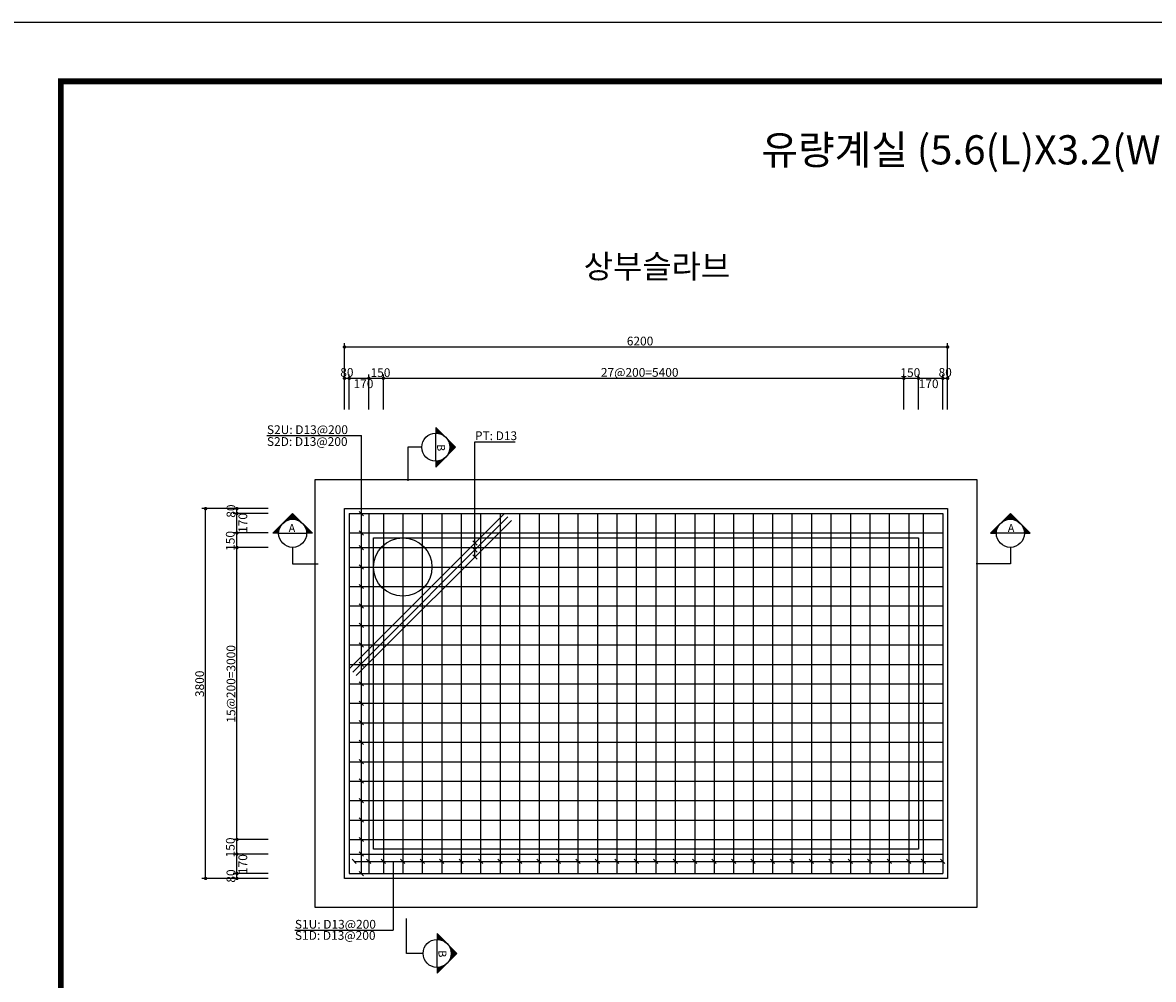
# Model space of a CAD drawing. Units: inches. Extents: x 0 to 112716, y -132463 to 0.
# Drawn here: x 62361 to 73984, y -106431 to -96599 of the extents above; entities that cross this region are included whole.
import ezdxf
from ezdxf.enums import TextEntityAlignment as Align

# ---------------------------------------------------------------- set-up
doc = ezdxf.new("R2010")
doc.units = ezdxf.units.IN
doc.header["$LTSCALE"] = 100
doc.header["$MEASUREMENT"] = 0
for name, color, linetype in [('bar', 6, 'Continuous'), ('con1', 7, 'Continuous'), ('dim1', 1, 'Continuous'), ('dim2', 7, 'Continuous'), ('lader', 1, 'Continuous'), ('sec1', 4, 'Continuous'), ('title', 40, 'Continuous'), ('도곽', 7, 'Continuous')]:
    doc.layers.add(name, color=color, linetype=linetype)
doc.styles.add('굴림체', font='GulimChe.ttf')

# ---------------------------------------------------------------- blocks, each defined once
blk = doc.blocks.new('도곽')
blk.add_lwpolyline([(4.41, 4.04), (844.41, 4.04), (844.41, 598.04), (4.41, 598.04)], close=True)
at = {"layer": '도곽', "const_width": 2}
blk.add_lwpolyline([(29.41, 24.04), (29.41, 578.04), (825.41, 578.04), (825.41, 24.04)], close=True, dxfattribs=at)

msp = doc.modelspace()

# ---------------------------------------------------------------- linework, layer by layer
at = {"layer": 'bar'}
for p, q in [((65719, -101644), (65719, -105344)), ((65719, -101644), (71819, -101644)), ((65719, -103238.9), (67314, -101644)), ((65754.4, -103274.3), (67349.3, -101679.3)), ((65919, -101644), (65919, -105344)), ((66069, -101644), (66069, -105344)), ((66269, -101644), (66269, -105344)), ((66469, -101644), (66469, -105344)), ((66669, -101644), (66669, -105344)), ((66869, -101644), (66869, -105344)), ((67069, -101644), (67069, -105344)), ((67269, -101644), (67269, -105344)), ((67469, -101644), (67469, -105344)), ((67669, -101644), (67669, -105344)), ((67869, -101644), (67869, -105344)), ((68069, -101644), (68069, -105344)), ((68269, -101644), (68269, -105344)), ((68469, -101644), (68469, -105344)), ((68669, -101644), (68669, -105344)), ((68869, -101644), (68869, -105344)), ((69069, -101644), (69069, -105344)), ((69269, -101644), (69269, -105344)), ((69469, -101644), (69469, -105344)), ((69669, -101644), (69669, -105344)), ((69869, -101644), (69869, -105344)), ((70069, -101644), (70069, -105344)), ((70269, -101644), (70269, -105344)), ((70469, -101644), (70469, -105344)), ((70669, -101644), (70669, -105344)), ((70869, -101644), (70869, -105344)), ((71069, -101644), (71069, -105344)), ((71269, -101644), (71269, -105344)), ((71469, -101644), (71469, -105344)), ((71619, -101644), (71619, -105344)), ((71819, -101644), (71819, -105344)), ((65789.7, -103309.7), (67384.7, -101714.7)), ((65719, -101844), (71819, -101844)), ((65719, -101994), (71819, -101994)), ((65719, -102194), (71819, -102194)), ((65719, -102394), (71819, -102394)), ((65719, -102594), (71819, -102594)), ((65719, -102794), (71819, -102794)), ((65719, -102994), (71819, -102994)), ((65719, -103194), (71819, -103194)), ((65719, -103394), (71819, -103394)), ((65719, -103594), (71819, -103594)), ((65719, -103794), (71819, -103794)), ((65719, -103994), (71819, -103994)), ((65719, -104194), (71819, -104194)), ((65719, -104394), (71819, -104394)), ((65719, -104594), (71819, -104594)), ((65719, -104794), (71819, -104794)), ((65719, -104994), (71819, -104994)), ((65719, -105144), (71819, -105144)), ((65719, -105344), (71819, -105344))]:
    msp.add_line(p, q, dxfattribs=at)
at = {"layer": 'con1'}
for points in [[(65369, -101294), (72169, -101294), (72169, -105694), (65369, -105694)], [(65669, -101594), (71869, -101594), (71869, -105394), (65669, -105394)], [(65969, -101894), (71569, -101894), (71569, -105094), (65969, -105094)]]:
    msp.add_lwpolyline(points, close=True, dxfattribs=at)
msp.add_circle((66269, -102194), 300, dxfattribs=at)
at = {"layer": 'dim1'}
for p, q in [((65669, -100254.6), (65669, -99892.4)), ((65669, -99932.6), (71869, -99932.6)), ((71869, -100254.6), (71869, -99892.4)), ((65669, -100576.6), (65669, -100214.4)), ((65669, -100254.6), (71869, -100254.6)), ((65719, -100576.6), (65719, -100214.4)), ((65919, -100576.6), (65919, -100214.4)), ((66069, -100576.6), (66069, -100214.4)), ((71419, -100576.6), (71419, -100214.4)), ((71569, -100576.6), (71569, -100214.4)), ((71819, -100576.6), (71819, -100214.4)), ((71869, -100576.6), (71869, -100214.4)), ((64564, -101594), (64201.8, -101594)), ((64242, -105394), (64242, -101594)), ((64886, -101594), (64523.8, -101594)), ((64886, -101644), (64523.8, -101644)), ((64564, -105394), (64564, -101594)), ((64886, -101844), (64523.8, -101844)), ((64886, -101994), (64523.8, -101994)), ((64886, -104994), (64523.8, -104994)), ((64886, -105144), (64523.8, -105144)), ((64564, -105394), (64201.8, -105394)), ((64886, -105344), (64523.8, -105344)), ((64886, -105394), (64523.8, -105394))]:
    msp.add_line(p, q, dxfattribs=at)
at = {"layer": 'dim1', "const_width": 17.5}
for points in [[(65660.3, -99932.6, 1), (65677.8, -99932.6, 1)], [(71860.3, -99932.6, 1), (71877.8, -99932.6, 1)], [(65660.3, -100254.6, 1), (65677.8, -100254.6, 1)], [(65710.3, -100254.6, 1), (65727.8, -100254.6, 1)], [(65910.3, -100254.6, 1), (65927.8, -100254.6, 1)], [(66060.3, -100254.6, 1), (66077.8, -100254.6, 1)], [(71427.8, -100254.6, -1), (71410.3, -100254.6, -1)], [(71577.8, -100254.6, -1), (71560.3, -100254.6, -1)], [(71810.3, -100254.6, 1), (71827.8, -100254.6, 1)], [(71860.3, -100254.6, 1), (71877.8, -100254.6, 1)], [(64233.3, -101594, 1), (64250.8, -101594, 1)], [(64555.3, -101594, 1), (64572.8, -101594, 1)], [(64555.3, -101644, 1), (64572.8, -101644, 1)], [(64555.3, -101844, 1), (64572.8, -101844, 1)], [(64555.3, -101994, 1), (64572.8, -101994, 1)], [(64555.3, -104994, 1), (64572.8, -104994, 1)], [(64555.3, -105144, 1), (64572.8, -105144, 1)], [(64233.3, -105394, 1), (64250.8, -105394, 1)], [(64555.3, -105344, 1), (64572.8, -105344, 1)], [(64555.3, -105394, 1), (64572.8, -105394, 1)]]:
    msp.add_lwpolyline(points, format="xyb", close=True, dxfattribs=at)
at = {"layer": 'lader'}
for p, q in [((64872.4, -100843.4), (65844, -100843.4)), ((65844, -105344), (65844, -100843.4)), ((65822, -101622), (65866, -101666)), ((65822, -101822), (65866, -101866)), ((66988.7, -101926.2), (67032.7, -101970.2)), ((65822, -101972), (65866, -102016)), ((66988.7, -101996.9), (67032.7, -102040.9)), ((66988.7, -102067.6), (67032.7, -102111.6)), ((65822, -102172), (65866, -102216)), ((65822, -102372), (65866, -102416)), ((65822, -102572), (65866, -102616)), ((65822, -102772), (65866, -102816)), ((65822, -102972), (65866, -103016)), ((65822, -103172), (65866, -103216)), ((65822, -103372), (65866, -103416)), ((65822, -103572), (65866, -103616)), ((65822, -103772), (65866, -103816)), ((65822, -103972), (65866, -104016)), ((65822, -104172), (65866, -104216)), ((65822, -104372), (65866, -104416)), ((65822, -104572), (65866, -104616)), ((65822, -104772), (65866, -104816)), ((65822, -104972), (65866, -105016)), ((65822, -105122), (65866, -105166)), ((65747, -105197), (65791, -105241)), ((65769, -105219), (71819, -105219)), ((65897, -105197), (65941, -105241)), ((66047, -105197), (66091, -105241)), ((66169.8, -105219), (66169.8, -105926.2)), ((66247, -105197), (66291, -105241)), ((66447, -105197), (66491, -105241)), ((66647, -105197), (66691, -105241)), ((66847, -105197), (66891, -105241)), ((67047, -105197), (67091, -105241)), ((67247, -105197), (67291, -105241)), ((67447, -105197), (67491, -105241)), ((67647, -105197), (67691, -105241)), ((67847, -105197), (67891, -105241)), ((68047, -105197), (68091, -105241)), ((68247, -105197), (68291, -105241)), ((68447, -105197), (68491, -105241)), ((68647, -105197), (68691, -105241)), ((68847, -105197), (68891, -105241)), ((69047, -105197), (69091, -105241)), ((69247, -105197), (69291, -105241)), ((69447, -105197), (69491, -105241)), ((69647, -105197), (69691, -105241)), ((69847, -105197), (69891, -105241)), ((70047, -105197), (70091, -105241)), ((70247, -105197), (70291, -105241)), ((70447, -105197), (70491, -105241)), ((70647, -105197), (70691, -105241)), ((70847, -105197), (70891, -105241)), ((71047, -105197), (71091, -105241)), ((71247, -105197), (71291, -105241)), ((71447, -105197), (71491, -105241)), ((71597, -105197), (71641, -105241)), ((71797, -105197), (71841, -105241)), ((65822, -105322), (65866, -105366)), ((65159.8, -105926.2), (66169.8, -105926.2))]:
    msp.add_line(p, q, dxfattribs=at)
msp.add_lwpolyline([(67010.7, -102089.6), (67010.7, -100905.6), (67423.7, -100905.6)], dxfattribs=at)
at = {"layer": 'sec1'}
for p, q in [((66608, -100758.7), (66608, -100818.3)), ((66608, -100758.7), (66811.6, -100962.3)), ((66614.8, -100765.5), (66608, -100772.3)), ((66618.2, -100768.9), (66608, -100779.1)), ((66608, -100772.3), (66666.5, -100830.7)), ((66621.6, -100772.3), (66608, -100785.8)), ((66625, -100775.7), (66608, -100792.6)), ((66628.4, -100779.1), (66608, -100799.4)), ((66631.8, -100782.4), (66608, -100806.2)), ((66635.2, -100785.8), (66608, -100813)), ((66608, -100785.8), (66645.5, -100823.3)), ((66638.6, -100789.2), (66608, -100819.8)), ((66608, -100799.4), (66628.4, -100819.8)), ((66608, -100813), (66613.4, -100818.4)), ((66608, -101106.3), (66608, -100818.3)), ((66641.9, -100792.6), (66616, -100818.6)), ((66645.3, -100796), (66622.3, -100819)), ((66648.7, -100799.4), (66628.4, -100819.8)), ((66652.1, -100802.8), (66634.2, -100820.7)), ((66655.5, -100806.2), (66639.8, -100821.9)), ((66658.9, -100809.6), (66645.3, -100823.2)), ((66662.3, -100813), (66650.5, -100824.8)), ((66665.7, -100816.4), (66655.6, -100826.4)), ((66669.1, -100819.8), (66660.6, -100828.3)), ((66672.5, -100823.2), (66665.4, -100830.3)), ((66675.9, -100826.6), (66670.1, -100832.4)), ((66679.3, -100830), (66674.6, -100834.7)), ((66682.7, -100833.4), (66679, -100837)), ((66686.1, -100836.8), (66683.3, -100839.6)), ((66689.5, -100840.1), (66687.4, -100842.2)), ((66692.9, -100843.5), (66691.4, -100845)), ((66696.3, -100846.9), (66695.3, -100847.8)), ((66699.6, -100850.3), (66699.1, -100850.8)), ((66703, -100853.7), (66702.8, -100853.9)), ((66706.4, -100857.1), (66706.4, -100857.2)), ((66713.2, -100863.9), (66713.2, -100864)), ((66716.6, -100867.3), (66716.4, -100867.5)), ((66720, -100870.7), (66719.5, -100871.2)), ((66723.4, -100874.1), (66722.5, -100875)), ((66726.8, -100877.5), (66725.4, -100878.9)), ((66730.2, -100880.9), (66728.1, -100882.9)), ((66733.6, -100884.3), (66730.8, -100887.1)), ((66464, -100962.3), (66320.2, -100962.3)), ((66320.2, -100962.3), (66320.2, -101309)), ((66811.6, -100962.3), (66608, -101166)), ((66808.3, -100958.9), (66732.5, -101034.7)), ((66737, -100887.7), (66733.3, -100891.3)), ((66740.4, -100891.1), (66735.7, -100895.7)), ((66743.8, -100894.4), (66737.9, -100900.3)), ((66739.6, -100903.9), (66804.9, -100969.1)), ((66804.9, -100955.5), (66739.6, -101020.8)), ((66747.2, -100897.8), (66740.1, -100904.9)), ((66750.6, -100901.2), (66742.1, -100909.7)), ((66754, -100904.6), (66743.9, -100914.7)), ((66801.5, -100952.1), (66744, -101009.6)), ((66757.3, -100908), (66745.6, -100919.8)), ((66747, -100924.9), (66798.1, -100975.9)), ((66798.1, -100948.8), (66747, -100999.8)), ((66760.7, -100911.4), (66747.1, -100925.1)), ((66764.1, -100914.8), (66748.4, -100930.5)), ((66748.4, -100994.2), (66764.1, -101009.8)), ((66794.7, -100945.4), (66749.1, -100990.9)), ((66767.5, -100918.2), (66749.6, -100936.1)), ((66770.9, -100921.6), (66750.6, -100942)), ((66791.3, -100942), (66750.6, -100982.7)), ((66750.6, -100942), (66791.3, -100982.7)), ((66750.6, -100982.7), (66770.9, -101003.1)), ((66774.3, -100925), (66751.3, -100948)), ((66787.9, -100938.6), (66751.4, -100975)), ((66777.7, -100928.4), (66751.8, -100954.3)), ((66751.8, -100970.3), (66777.7, -100996.3)), ((66784.5, -100935.2), (66751.9, -100967.8)), ((66751.9, -100956.9), (66784.5, -100989.5)), ((66781.1, -100931.8), (66752, -100960.9)), ((66680.4, -101086.8), (66608, -101159.2)), ((66666.5, -101093.9), (66608, -101152.4)), ((66655.3, -101098.4), (66608, -101145.6)), ((66645.5, -101101.4), (66608, -101138.8)), ((66636.6, -101103.5), (66608, -101132)), ((66628.4, -101104.9), (66608, -101125.2)), ((66620.7, -101105.8), (66608, -101118.5)), ((66613.4, -101106.2), (66608, -101111.7)), ((66608, -101106.3), (66608, -101166)), ((66608, -101111.7), (66635.2, -101138.8)), ((66616, -101106.1), (66641.9, -101132)), ((66628.4, -101104.9), (66648.7, -101125.2)), ((66639.8, -101102.8), (66655.5, -101118.5)), ((66650.5, -101099.9), (66662.3, -101111.7)), ((66660.6, -101096.4), (66669.1, -101104.9)), ((66670.1, -101092.3), (66675.9, -101098.1)), ((66679, -101087.6), (66682.7, -101091.3)), ((66687.4, -101082.5), (66689.5, -101084.5)), ((66695.3, -101076.8), (66696.3, -101077.7)), ((66702.8, -101070.7), (66703, -101070.9)), ((66716.4, -101057.1), (66716.6, -101057.4)), ((66722.5, -101049.7), (66723.4, -101050.6)), ((66728.1, -101041.7), (66730.2, -101043.8)), ((66733.3, -101033.3), (66737, -101037)), ((66737.9, -101024.4), (66743.8, -101030.2)), ((66742.1, -101014.9), (66750.6, -101023.4)), ((66745.6, -101004.9), (66757.3, -101016.6)), ((66608, -101125.2), (66628.4, -101145.6)), ((66608, -101138.8), (66621.6, -101152.4)), ((66608, -101152.4), (66614.8, -101159.2)), ((65136.8, -101643.9), (64933.2, -101847.5)), ((65140.2, -101647.3), (65064.4, -101723)), ((65143.6, -101650.7), (65078.3, -101715.9)), ((65105, -101707.1), (65089.3, -101691.4)), ((65147, -101654.1), (65089.5, -101711.5)), ((65116.4, -101705), (65096.1, -101684.6)), ((65150.4, -101657.4), (65099.4, -101708.5)), ((65128.8, -101703.7), (65102.9, -101677.8)), ((65153.8, -101660.8), (65108.2, -101706.4)), ((65142.2, -101703.6), (65109.6, -101671)), ((65157.2, -101664.2), (65116.4, -101705)), ((65157.2, -101705), (65116.4, -101664.2)), ((65174.2, -101708.5), (65123.2, -101657.4)), ((65160.6, -101667.6), (65124.1, -101704.1)), ((65195.3, -101715.9), (65130, -101650.7)), ((65164, -101671), (65131.4, -101703.6)), ((65340.4, -101847.5), (65136.8, -101643.9)), ((65167.3, -101674.4), (65138.2, -101703.5)), ((65170.7, -101677.8), (65144.8, -101703.7)), ((65174.1, -101681.2), (65151.1, -101704.2)), ((65177.5, -101684.6), (65157.2, -101705)), ((65180.9, -101688), (65163, -101705.9)), ((65184.3, -101691.4), (65168.6, -101707.1)), ((65187.7, -101694.8), (65174.1, -101708.4)), ((72310.4, -101847.5), (72514, -101643.9)), ((72455.5, -101715.9), (72520.8, -101650.7)), ((72463.1, -101694.8), (72476.7, -101708.4)), ((72466.5, -101691.4), (72482.2, -101707.1)), ((72469.9, -101688), (72487.8, -101705.9)), ((72473.3, -101684.6), (72493.6, -101705)), ((72476.6, -101708.5), (72527.6, -101657.4)), ((72476.7, -101681.2), (72499.7, -101704.2)), ((72480.1, -101677.8), (72506, -101703.7)), ((72483.5, -101674.4), (72512.6, -101703.5)), ((72486.9, -101671), (72519.5, -101703.6)), ((72490.2, -101667.6), (72526.7, -101704.1)), ((72493.6, -101664.2), (72534.4, -101705)), ((72493.6, -101705), (72534.4, -101664.2)), ((72497, -101660.8), (72542.6, -101706.4)), ((72500.4, -101657.4), (72551.5, -101708.5)), ((72503.8, -101654.1), (72561.3, -101711.5)), ((72507.2, -101650.7), (72572.5, -101715.9)), ((72508.6, -101703.6), (72541.2, -101671)), ((72510.6, -101647.3), (72586.4, -101723)), ((72514, -101643.9), (72717.7, -101847.5)), ((72522, -101703.7), (72547.9, -101677.8)), ((72534.4, -101705), (72554.7, -101684.6)), ((72545.8, -101707.1), (72561.5, -101691.4)), ((65012.3, -101775.2), (64939.9, -101847.5)), ((65005.2, -101789), (64946.7, -101847.5)), ((65000.8, -101800.3), (64953.5, -101847.5)), ((64997.8, -101810.1), (64960.3, -101847.5)), ((64993, -101839.5), (64967.1, -101813.6)), ((64994.2, -101827.2), (64973.9, -101806.8)), ((64996.4, -101815.7), (64980.7, -101800)), ((64999.2, -101805), (64987.5, -101793.2)), ((65002.7, -101794.9), (64994.2, -101786.4)), ((65006.9, -101785.5), (65001, -101779.6)), ((65011.5, -101776.5), (65007.8, -101772.8)), ((65016.7, -101768.1), (65014.6, -101766.1)), ((65022.3, -101760.2), (65021.4, -101759.3)), ((65028.4, -101752.7), (65028.2, -101752.5)), ((65042, -101739.1), (65041.8, -101738.9)), ((65049.5, -101733), (65048.6, -101732.1)), ((65057.4, -101727.4), (65055.3, -101725.3)), ((65065.8, -101722.2), (65062.1, -101718.5)), ((65074.7, -101717.6), (65068.9, -101711.8)), ((65084.2, -101713.5), (65075.7, -101705)), ((65094.3, -101709.9), (65082.5, -101698.2)), ((65191.1, -101698.2), (65179.3, -101709.9)), ((65194.5, -101701.6), (65184.4, -101711.6)), ((65197.9, -101705), (65189.4, -101713.5)), ((65201.3, -101708.4), (65194.2, -101715.5)), ((65204.7, -101711.8), (65198.9, -101717.6)), ((65208.1, -101715.1), (65203.4, -101719.8)), ((65211.5, -101718.5), (65207.8, -101722.2)), ((65214.9, -101721.9), (65212.1, -101724.7)), ((65218.3, -101725.3), (65216.2, -101727.4)), ((65221.7, -101728.7), (65220.2, -101730.1)), ((65225, -101732.1), (65224.1, -101733)), ((65228.4, -101735.5), (65227.9, -101736)), ((65231.8, -101738.9), (65231.6, -101739.1)), ((65235.2, -101742.3), (65235.2, -101742.4)), ((65242, -101749.1), (65242, -101749.1)), ((65245.4, -101752.5), (65245.2, -101752.7)), ((65248.8, -101755.9), (65248.3, -101756.4)), ((65252.2, -101759.3), (65251.3, -101760.2)), ((65255.6, -101762.7), (65254.2, -101764.1)), ((65259, -101766.1), (65256.9, -101768.1)), ((65262.4, -101769.5), (65259.6, -101772.3)), ((65265.8, -101772.8), (65262.1, -101776.5)), ((65269.2, -101776.2), (65264.5, -101780.9)), ((65272.6, -101779.6), (65266.7, -101785.5)), ((65326.9, -101847.5), (65268.4, -101789)), ((65276, -101783), (65268.9, -101790.1)), ((65279.4, -101786.4), (65270.9, -101794.9)), ((65282.7, -101789.8), (65272.7, -101799.9)), ((65286.1, -101793.2), (65274.4, -101805)), ((65313.3, -101847.5), (65275.8, -101810.1)), ((65289.5, -101796.6), (65275.9, -101810.2)), ((65292.9, -101800), (65277.2, -101815.7)), ((65296.3, -101803.4), (65278.4, -101821.3)), ((65299.7, -101806.8), (65279.4, -101827.2)), ((65303.1, -101810.2), (65280.1, -101833.2)), ((65306.5, -101813.6), (65280.6, -101839.5)), ((72323.9, -101847.5), (72382.4, -101789)), ((72337.5, -101847.5), (72375, -101810.1)), ((72344.3, -101813.6), (72370.2, -101839.5)), ((72347.7, -101810.2), (72370.7, -101833.2)), ((72351.1, -101806.8), (72371.5, -101827.2)), ((72354.5, -101803.4), (72372.4, -101821.3)), ((72357.9, -101800), (72373.6, -101815.7)), ((72361.3, -101796.6), (72374.9, -101810.2)), ((72364.7, -101793.2), (72376.4, -101805)), ((72368.1, -101789.8), (72378.1, -101799.9)), ((72371.5, -101786.4), (72380, -101794.9)), ((72374.8, -101783), (72381.9, -101790.1)), ((72378.2, -101779.6), (72384.1, -101785.5)), ((72381.6, -101776.2), (72386.3, -101780.9)), ((72385, -101772.8), (72388.7, -101776.5)), ((72388.4, -101769.5), (72391.2, -101772.3)), ((72391.8, -101766.1), (72393.9, -101768.1)), ((72395.2, -101762.7), (72396.6, -101764.1)), ((72398.6, -101759.3), (72399.5, -101760.2)), ((72402, -101755.9), (72402.5, -101756.4)), ((72405.4, -101752.5), (72405.6, -101752.7)), ((72408.8, -101749.1), (72408.8, -101749.1)), ((72415.6, -101742.3), (72415.6, -101742.4)), ((72419, -101738.9), (72419.2, -101739.1)), ((72422.4, -101735.5), (72422.9, -101736)), ((72425.8, -101732.1), (72426.7, -101733)), ((72429.2, -101728.7), (72430.6, -101730.1)), ((72432.5, -101725.3), (72434.6, -101727.4)), ((72435.9, -101721.9), (72438.8, -101724.7)), ((72439.3, -101718.5), (72443, -101722.2)), ((72442.7, -101715.1), (72447.4, -101719.8)), ((72446.1, -101711.8), (72451.9, -101717.6)), ((72449.5, -101708.4), (72456.6, -101715.5)), ((72452.9, -101705), (72461.4, -101713.5)), ((72456.3, -101701.6), (72466.4, -101711.6)), ((72459.7, -101698.2), (72471.5, -101709.9)), ((72556.5, -101709.9), (72568.3, -101698.2)), ((72566.6, -101713.5), (72575.1, -101705)), ((72576.1, -101717.6), (72581.9, -101711.8)), ((72585, -101722.2), (72588.7, -101718.5)), ((72593.4, -101727.4), (72595.5, -101725.3)), ((72601.3, -101733), (72602.3, -101732.1)), ((72608.8, -101739.1), (72609, -101738.9)), ((72622.4, -101752.7), (72622.6, -101752.5)), ((72628.5, -101760.2), (72629.4, -101759.3)), ((72634.1, -101768.1), (72636.2, -101766.1)), ((72638.5, -101775.2), (72710.9, -101847.5)), ((72639.3, -101776.5), (72643, -101772.8)), ((72643.9, -101785.5), (72649.8, -101779.6)), ((72645.6, -101789), (72704.1, -101847.5)), ((72648.1, -101794.9), (72656.6, -101786.4)), ((72650, -101800.3), (72697.3, -101847.5)), ((72651.6, -101805), (72663.3, -101793.2)), ((72653.1, -101810.1), (72690.5, -101847.5)), ((72654.4, -101815.7), (72670.1, -101800)), ((72656.6, -101827.2), (72676.9, -101806.8)), ((72657.8, -101839.5), (72683.7, -101813.6)), ((64992.8, -101847.5), (64933.2, -101847.5)), ((64973.9, -101847.5), (64953.5, -101827.2)), ((64987.5, -101847.5), (64960.3, -101820.4)), ((64995.7, -101818.9), (64967.1, -101847.5)), ((64994.2, -101827.2), (64973.9, -101847.5)), ((64993.4, -101834.8), (64980.7, -101847.5)), ((64992.9, -101842.1), (64987.5, -101847.5)), ((64992.8, -101847.5), (65280.8, -101847.5)), ((65309.9, -101817), (65279.4, -101847.5)), ((65299.7, -101847.5), (65279.4, -101827.2)), ((65286.1, -101847.5), (65280.7, -101842.1)), ((65340.4, -101847.5), (65280.8, -101847.5)), ((65313.3, -101820.4), (65286.1, -101847.5)), ((65316.7, -101823.8), (65292.9, -101847.5)), ((65320.1, -101827.2), (65299.7, -101847.5)), ((65323.5, -101830.5), (65306.5, -101847.5)), ((65326.9, -101833.9), (65313.3, -101847.5)), ((65330.3, -101837.3), (65320.1, -101847.5)), ((65333.7, -101840.7), (65326.9, -101847.5)), ((65337.1, -101844.1), (65333.7, -101847.5)), ((72310.4, -101847.5), (72370, -101847.5)), ((72313.8, -101844.1), (72317.1, -101847.5)), ((72317.1, -101840.7), (72323.9, -101847.5)), ((72320.5, -101837.3), (72330.7, -101847.5)), ((72323.9, -101833.9), (72337.5, -101847.5)), ((72327.3, -101830.5), (72344.3, -101847.5)), ((72330.7, -101827.2), (72351.1, -101847.5)), ((72334.1, -101823.8), (72357.9, -101847.5)), ((72337.5, -101820.4), (72364.7, -101847.5)), ((72340.9, -101817), (72371.5, -101847.5)), ((72351.1, -101847.5), (72371.5, -101827.2)), ((72364.7, -101847.5), (72370.1, -101842.1)), ((72658, -101847.5), (72370, -101847.5)), ((72655.1, -101818.9), (72683.7, -101847.5)), ((72656.6, -101827.2), (72676.9, -101847.5)), ((72657.4, -101834.8), (72670.1, -101847.5)), ((72657.9, -101842.1), (72663.3, -101847.5)), ((72658, -101847.5), (72717.7, -101847.5)), ((72663.3, -101847.5), (72690.5, -101820.4)), ((72676.9, -101847.5), (72697.3, -101827.2)), ((72690.5, -101847.5), (72704.1, -101833.9)), ((65136.8, -101991.5), (65136.8, -102162.3)), ((72514, -101991.5), (72514, -102162.3)), ((65136.8, -102162.3), (65398.7, -102162.3)), ((72514, -102162.3), (72161.3, -102162.3)), ((66306.8, -106164.3), (66306.8, -105804.1)), ((66621.6, -105960.7), (66825.2, -106164.3)), ((66621.6, -105960.7), (66621.6, -106020.3)), ((66624.9, -105964.1), (66621.6, -105967.4)), ((66628.3, -105967.4), (66621.6, -105974.2)), ((66631.7, -105970.8), (66621.6, -105981)), ((66635.1, -105974.2), (66621.6, -105987.8)), ((66621.6, -105974.2), (66680, -106032.7)), ((66638.5, -105977.6), (66621.6, -105994.6)), ((66641.9, -105981), (66621.6, -106001.4)), ((66645.3, -105984.4), (66621.6, -106008.2)), ((66621.6, -105987.8), (66659, -106025.3)), ((66648.7, -105987.8), (66621.6, -106015)), ((66652.1, -105991.2), (66621.6, -106021.8)), ((66655.5, -105994.6), (66629.6, -106020.5)), ((66658.9, -105998), (66635.9, -106021)), ((66621.6, -106001.4), (66641.9, -106021.8)), ((66621.6, -106015), (66627, -106020.4)), ((66621.6, -106308.3), (66621.6, -106020.3)), ((66662.3, -106001.4), (66641.9, -106021.8)), ((66665.7, -106004.8), (66647.8, -106022.7)), ((66669.1, -106008.2), (66653.4, -106023.9)), ((66672.5, -106011.6), (66658.8, -106025.2)), ((66675.9, -106015), (66664.1, -106026.7)), ((66679.3, -106018.4), (66669.2, -106028.4)), ((66682.6, -106021.8), (66674.1, -106030.3)), ((66686, -106025.1), (66679, -106032.2)), ((66689.4, -106028.5), (66683.6, -106034.4)), ((66692.8, -106031.9), (66688.1, -106036.6)), ((66696.2, -106035.3), (66692.5, -106039)), ((66699.6, -106038.7), (66696.8, -106041.5)), ((66703, -106042.1), (66701, -106044.2)), ((66706.4, -106045.5), (66705, -106046.9)), ((66709.8, -106048.9), (66708.9, -106049.8)), ((66713.2, -106052.3), (66712.7, -106052.8)), ((66716.6, -106055.7), (66716.4, -106055.9)), ((66720, -106059.1), (66719.9, -106059.1)), ((66726.8, -106065.9), (66726.7, -106065.9)), ((66730.2, -106069.3), (66729.9, -106069.5)), ((66733.6, -106072.7), (66733, -106073.2)), ((66737, -106076.1), (66736, -106077)), ((66740.3, -106079.5), (66738.9, -106080.9)), ((66743.7, -106082.8), (66741.7, -106084.9)), ((66747.1, -106086.2), (66744.3, -106089.1)), ((66750.5, -106089.6), (66746.8, -106093.3)), ((66753.9, -106093), (66749.2, -106097.7)), ((66757.3, -106096.4), (66751.5, -106102.2)), ((66753.1, -106105.8), (66818.4, -106171.1)), ((66760.7, -106099.8), (66753.6, -106106.9)), ((66764.1, -106103.2), (66755.6, -106111.7)), ((66767.5, -106106.6), (66757.4, -106116.7)), ((66770.9, -106110), (66759.1, -106121.8)), ((66774.3, -106113.4), (66760.6, -106127)), ((66477.6, -106164.3), (66306.8, -106164.3)), ((66825.2, -106164.3), (66621.6, -106368)), ((66821.8, -106160.9), (66746.1, -106236.7)), ((66751.5, -106226.4), (66757.3, -106232.2)), ((66818.4, -106157.5), (66753.1, -106222.8)), ((66755.6, -106216.9), (66764.1, -106225.4)), ((66815, -106154.1), (66757.6, -106211.6)), ((66759.1, -106206.8), (66770.9, -106218.6)), ((66760.6, -106126.9), (66811.6, -106177.9)), ((66811.6, -106150.7), (66760.6, -106201.8)), ((66777.7, -106116.8), (66762, -106132.5)), ((66762, -106196.1), (66777.7, -106211.8)), ((66808.2, -106147.3), (66762.7, -106192.9)), ((66781.1, -106120.2), (66763.2, -106138.1)), ((66784.5, -106123.6), (66764.1, -106143.9)), ((66764.1, -106143.9), (66804.8, -106184.7)), ((66804.8, -106143.9), (66764.1, -106184.7)), ((66764.1, -106184.7), (66784.5, -106205)), ((66787.9, -106127), (66764.8, -106150)), ((66801.4, -106140.5), (66765, -106177)), ((66791.3, -106130.4), (66765.3, -106156.3)), ((66765.3, -106172.3), (66791.3, -106198.2)), ((66794.7, -106133.8), (66765.5, -106162.9)), ((66798, -106137.2), (66765.5, -106169.7)), ((66765.5, -106158.9), (66798, -106191.5)), ((66693.9, -106288.8), (66621.6, -106361.2)), ((66680, -106295.9), (66621.6, -106354.4)), ((66668.8, -106300.3), (66621.6, -106347.6)), ((66659, -106303.3), (66621.6, -106340.8)), ((66650.1, -106305.4), (66621.6, -106334)), ((66641.9, -106306.9), (66621.6, -106327.2)), ((66634.2, -106307.7), (66621.6, -106320.4)), ((66627, -106308.2), (66621.6, -106313.6)), ((66621.6, -106308.3), (66621.6, -106368)), ((66621.6, -106313.6), (66648.7, -106340.8)), ((66621.6, -106327.2), (66641.9, -106347.6)), ((66621.6, -106340.8), (66635.1, -106354.4)), ((66629.6, -106308.1), (66655.5, -106334)), ((66641.9, -106306.9), (66662.3, -106327.2)), ((66653.4, -106304.7), (66669.1, -106320.4)), ((66664.1, -106301.9), (66675.9, -106313.6)), ((66674.1, -106298.4), (66682.6, -106306.9)), ((66683.6, -106294.2), (66689.4, -106300.1)), ((66692.5, -106289.6), (66696.2, -106293.3)), ((66701, -106284.4), (66703, -106286.5)), ((66708.9, -106278.8), (66709.8, -106279.7)), ((66716.4, -106272.7), (66716.6, -106272.9)), ((66729.9, -106259.1), (66730.2, -106259.3)), ((66736, -106251.6), (66737, -106252.6)), ((66741.7, -106243.7), (66743.7, -106245.8)), ((66746.8, -106235.3), (66750.5, -106239)), ((66621.6, -106354.4), (66628.3, -106361.2))]:
    msp.add_line(p, q, dxfattribs=at)
for centre in [(66608, -100962.3), (65136.8, -101847.5), (72514, -101847.5), (66621.6, -106164.3)]:
    msp.add_circle(centre, 144, dxfattribs=at)

# ---------------------------------------------------------------- block references
at = {"xscale": 30.18844221105974, "yscale": 30.18844221106701, "zscale": 30.18844221106599}
msp.add_blockref('도곽', (61865.7, -114653), dxfattribs=at)

# ---------------------------------------------------------------- texts
at = {"layer": 'dim1', "color": 7, "style": '굴림체'}
for s, p in [('6200', (68707.5, -99916.5)), ('80', (65694, -100238.5)), ('150', (66039.7, -100241.2)), ('27@200=5400', (68704, -100238.5)), ('150', (71485.6, -100241.2)), ('80', (71844, -100238.5)), ('170', (65864.9, -100355)), ('170', (71673.5, -100355))]:
    msp.add_text(s, height=90, dxfattribs=at).set_placement(p, align=Align.CENTER)
for s, p in [('80', (64547.9, -101619)), ('170', (64669.9, -101741)), ('150', (64541, -101925.5)), ('15@200=3000', (64547.9, -103394)), ('3800', (64225.9, -103394)), ('150', (64541, -105075.2)), ('170', (64669.9, -105246.7)), ('80', (64547.9, -105369))]:
    msp.add_text(s, height=90, rotation=90, dxfattribs=at).set_placement(p, align=Align.CENTER)
at = {"layer": 'dim2', "style": '굴림체'}
for s, p in [('S2U: D13@200', (64872.4, -100827.3)), ('S2D: D13@200', (64872.4, -100949.2)), ('PT: D13', (67010.7, -100889.5)), ('S1U: D13@200', (65159.8, -105910.1)), ('S1D: D13@200', (65159.8, -106024.7))]:
    msp.add_text(s, height=90, dxfattribs=at).set_placement(p)
at = {"layer": 'sec1', "style": '굴림체'}
for p in [(66621.9, -100931.1), (66635.5, -106133.1)]:
    msp.add_text('B', height=81, rotation=270, dxfattribs=at).set_placement(p)
msp.add_text('A', height=81, dxfattribs=at).set_placement((65096, -101833.6))
at = {"layer": 'sec1', "style": '굴림체', "text_generation_flag": 4}
msp.add_text('A', height=81, rotation=180, dxfattribs=at).set_placement((72554.8, -101833.6))
at = {"layer": 'title', "style": '굴림체'}
msp.add_text('상부슬라브', height=240, dxfattribs=at).set_placement((68128, -99224.9))
at = {"layer": '도곽', "style": '굴림체'}
msp.add_text('유량계실 (5.6(L)X3.2(W),D350~400) 일반구간 배근도(1)', height=300, dxfattribs=at).set_placement((74798.8, -97906.5), align=Align.MIDDLE_CENTER)

doc.saveas('drawing.dxf')
